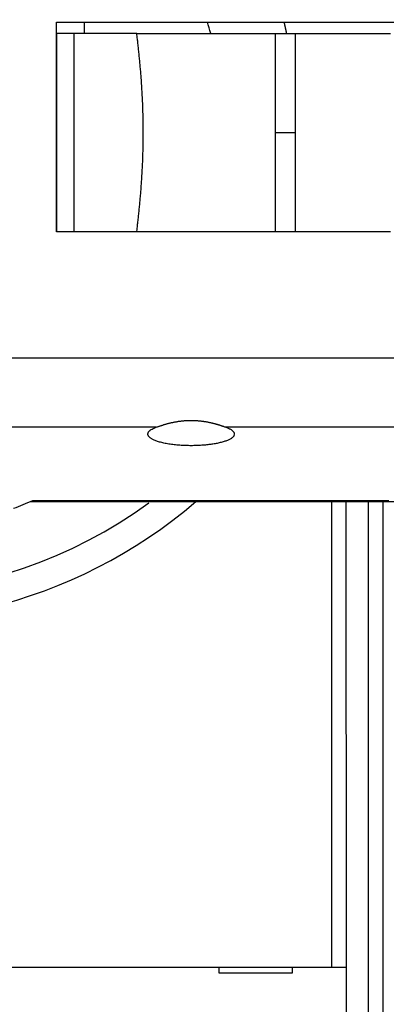
# Model space of a CAD drawing. Extents: x 81 to 841, y 0 to 576.
# Drawn here: x 542 to 555, y 163 to 198 of the extents above; entities that cross this region are included whole.
import ezdxf

# ---------------------------------------------------------------- set-up
doc = ezdxf.new("R2010")
doc.units = 0
doc.linetypes.add('HIDDENNEW0', pattern=[4.5, 1.5, -1.5, 1.5])
doc.layers.add('MUOTOVIIVAT', color=40, linetype='HIDDENNEW0')
doc.layers.add('TANGVIIVATNONDEF', color=3, linetype='HIDDENNEW0')

msp = doc.modelspace()

# ---------------------------------------------------------------- linework, layer by layer
at = {"layer": 'MUOTOVIIVAT', "color": 40, "linetype": 'CONTINUOUS'}
for p, q in [((543.28746, 197.83942), (543.28745, 197.83932)), ((543.28746, 197.83942), (586.404, 197.83879)), ((546.50431, 197.83936), (546.50432, 197.83936)), ((543.28746, 197.43921), (543.28735, 190.43941)), ((543.88966, 197.43927), (543.28745, 197.43924)), ((543.88967, 197.43927), (543.88957, 190.4394)), ((546.11319, 197.43926), (543.88966, 197.43927)), ((546.11319, 197.43926), (550.98922, 197.43919)), ((550.98922, 197.43919), (551.70802, 197.43912)), ((551.70802, 197.43912), (555.06244, 197.43905)), ((555.06236, 190.43924), (543.28734, 190.43944)), ((550.98912, 190.43919), (546.11309, 190.43926)), ((551.70793, 190.43919), (550.98912, 190.43919)), ((554.45053, 190.43914), (551.70793, 190.43919)), ((554.28271, 142.1612), (554.28272, 180.91391)), ((554.28366, 152.04161), (554.28366, 180.91391)), ((520.57659, 164.47943), (552.99074, 164.47943)), ((549.00744, 164.47943), (549.00744, 164.27943)), ((551.60744, 164.27943), (551.60744, 164.47943)), ((552.99074, 164.47943), (553.49072, 164.47943)), ((553.49072, 164.47943), (553.4925, 164.47943)), ((553.49251, 164.47941), (553.49251, 156.37943)), ((549.00744, 164.27943), (551.60744, 164.27943))]:
    msp.add_line(p, q, dxfattribs=at)
for points in [[(542.37643, 180.9139), (543.48589, 180.9139), (544.59535, 180.9139), (545.70481, 180.9139), (546.81427, 180.9139, -0.00000001), (547.92373, 180.9139), (549.03319, 180.9139), (550.14265, 180.9139), (551.25211, 180.9139), (552.36157, 180.9139), (553.47103, 180.9139), (554.58049, 180.91391), (555.68996, 180.91391)], [(581.06948, 180.9139, -0.00000002), (582.31701, 180.9139, -0.00000003), (584.2385, 180.9139, -0.00000002), (586.75486, 180.9139)], [(565.20002, 207.36459, -0.00000001), (564.56606, 207.36459)], [(569.00349, 180.91391, -0.00000001), (570.11309, 180.91391)], [(575.66025, 180.91391, -0.00000001), (576.76084, 180.91391)], [(555.05656, 207.36458), (554.42259, 207.36458), (553.78863, 207.36458), (553.15469, 207.36458), (552.5207, 207.36458), (551.88665, 207.36458), (551.25277, 207.36458), (550.61913, 207.36458), (549.98484, 207.36458), (549.34959, 207.36458), (548.7169, 207.36458, -0.00000003), (548.088, 207.36458), (547.44897, 207.36458, 0.00000011), (546.79501, 207.36458, -0.00000002), (546.18104, 207.36458, -0.00000046), (545.62597, 207.36458, 0.00000013), (544.91311, 207.36458, 0.00000137), (543.81513, 207.36457, 0.00000074), (542.37723, 207.36456, 0.00000033)], [(536.75485, 187.46335, -0.00000008), (536.75485, 187.31701, 0.00000002), (536.75485, 187.16837, 0.0000003), (536.75485, 187.01633, 0.00000032), (536.75485, 186.8736, 0.00000018), (536.75485, 186.74459, 0.00000097), (536.75485, 186.57904, 0.00000152), (536.75485, 186.32421, 0.00000074), (536.75486, 185.99058, 0.0000004)], [(536.75485, 187.75857, 0.00000002), (536.75485, 187.61063)], [(536.75484, 201.11074, 0.00000223), (536.75484, 200.96328, 0.00000102), (536.75484, 200.81576, 0.00000006), (536.75484, 200.66818, -0.00000026), (536.75484, 200.52055)], [(536.75484, 200.37285, 0.00000007), (536.75484, 200.2251)], [(543.28734, 190.43944), (543.28734, 190.48227, -0.00000017), (543.28734, 190.5251, -0.00000017), (543.28734, 190.56793, -0.00000017), (543.28734, 190.61077, -0.00000017), (543.28734, 190.65361, -0.00000017), (543.28734, 190.69645, -0.00000017), (543.28734, 190.73929, -0.00000017), (543.28734, 190.78214, -0.00000017), (543.28734, 190.82498, -0.00000017), (543.28733, 190.86783, -0.00000017), (543.28733, 190.91069, -0.00000017), (543.28733, 190.95354, -0.00000017), (543.28733, 190.99637, -0.00000017), (543.28733, 191.03925, -0.00000018), (543.28733, 191.08219, -0.00000017), (543.28733, 191.12497, -0.00000014), (543.28733, 191.16753, -0.00000018), (543.28733, 191.2107, -0.0000003), (543.28733, 191.25477, -0.00000014), (543.28733, 191.29644, 0.00000031), (543.28733, 191.33456, -0.00000032), (543.28733, 191.38218, -0.00000153), (543.28733, 191.45891, -0.00000112), (543.28733, 191.59347, -0.00000055), (543.28733, 191.80789, -0.00000013), (543.28734, 192.05602, 0.0000001), (543.28734, 192.29164, 0.00000018), (543.28734, 192.51879, 0.00000012), (543.28734, 192.74916, 0.00000009), (543.28734, 192.98172, 0.00000011), (543.28734, 193.21351, 0.00000012), (543.28735, 193.44478, 0.00000012), (543.28735, 193.67627, 0.00000011), (543.28735, 193.90791, 0.00000011), (543.28735, 194.13948, 0.00000012), (543.28735, 194.37106, 0.00000012), (543.28735, 194.60269, 0.00000011), (543.28735, 194.83418, 0.00000009), (543.28735, 195.06544, 0.00000012), (543.28735, 195.29722, 0.00000023), (543.28735, 195.52978, 0.00000009), (543.28735, 195.76014, -0.00000035), (543.28735, 195.98728, 0.00000023), (543.28735, 196.22289, 0.00000185), (543.28735, 196.471, -0.00000025), (543.28735, 196.68541, -0.0000081), (543.28736, 196.81996, -0.00002396), (543.28738, 196.89669, -0.00003624), (543.28739, 196.94431, -0.00003547), (543.28741, 196.98243, 0.00000456), (543.28742, 197.0241, 0.00001958), (543.28744, 197.06817, 0.00000762), (543.28745, 197.11134, 0.00000471), (543.28746, 197.15389, 0.00000716), (543.28747, 197.19668, 0.00000778), (543.28748, 197.23961, 0.0000072), (543.28748, 197.28247, 0.00000713), (543.28749, 197.32533, 0.00000739), (543.28749, 197.36826, 0.00000721), (543.28749, 197.41103, 0.00000671), (543.2875, 197.45354, 0.0000074), (543.2875, 197.49673, 0.00000883), (543.2875, 197.54092, 0.0000067), (543.28749, 197.58241, 0.0000023), (543.28749, 197.61992, 0.00000945), (543.28749, 197.66809, 0.00001627), (543.28747, 197.74227, 0.00000796), (543.28746, 197.83942, 0.00000422)], [(551.30218, 197.83929), (551.30453, 197.82932, -0.00016171), (551.30687, 197.81934, -0.00016172), (551.3092, 197.80936, -0.00016172), (551.31153, 197.79938, -0.0001617), (551.31385, 197.7894, -0.00016168), (551.31616, 197.77942, -0.00016167), (551.31847, 197.76943, -0.00016166), (551.32077, 197.75945, -0.00016164), (551.32307, 197.74946, -0.00016163), (551.32536, 197.73947, -0.00016161), (551.32764, 197.72948, -0.0001616), (551.32991, 197.71949, -0.00016158), (551.33218, 197.7095, -0.00016157), (551.33444, 197.6995, -0.00016155), (551.3367, 197.68951, -0.00016154), (551.33895, 197.67951, -0.00016153), (551.34119, 197.66951, -0.00016151), (551.34343, 197.65951, -0.00016149), (551.34566, 197.64951, -0.00016148), (551.34788, 197.63951, -0.00016149), (551.3501, 197.62951, -0.00016145), (551.35231, 197.6195, -0.00016135), (551.35451, 197.60949, -0.00016145), (551.35671, 197.59949, -0.00016172), (551.3589, 197.58948, -0.00016131), (551.36108, 197.57947, -0.00016031), (551.36326, 197.56946, -0.00016169), (551.36543, 197.55944, -0.00016494), (551.3676, 197.54941, -0.00016025), (551.36975, 197.53941, -0.00014962), (551.37189, 197.52948, -0.00016511), (551.37405, 197.51938, -0.00019678), (551.37625, 197.50904, -0.00014938), (551.37832, 197.49934, -0.00005133), (551.38018, 197.49056, -0.00021063), (551.38256, 197.47929, -0.00036237), (551.38621, 197.46193, -0.00017718), (551.39097, 197.43919, -0.0000939)], [(546.11307, 190.43927), (546.12354, 190.52564, 0.00056847), (546.13391, 190.61285, 0.00054209), (546.14419, 190.70093, 0.00054706), (546.15436, 190.78984, 0.00058699), (546.16441, 190.87961, 0.00061266), (546.17432, 190.9702, 0.00063469), (546.18408, 191.06164, 0.00065394), (546.19369, 191.15389, 0.0006792), (546.20311, 191.24698, 0.00069892), (546.21235, 191.34086, 0.00072225), (546.22139, 191.43558, 0.00074084), (546.23022, 191.53109, 0.00076362), (546.23881, 191.62741, 0.00078157), (546.24717, 191.72452, 0.00080356), (546.25527, 191.82244, 0.00082083), (546.2631, 191.92112, 0.00084216), (546.27065, 192.02061, 0.00085884), (546.27792, 192.12085, 0.00087955), (546.28487, 192.22189, 0.00089567), (546.29151, 192.32367, 0.00091582), (546.2978, 192.42623, 0.00093144), (546.30376, 192.52954, 0.00095106), (546.30936, 192.63361, 0.0009662), (546.31459, 192.73842, 0.00098533), (546.31942, 192.84398, 0.00100005), (546.32387, 192.95026, 0.00101877), (546.32789, 193.0573, 0.00103301), (546.3315, 193.16504, 0.00105113), (546.33467, 193.27352, 0.00106523), (546.33739, 193.38271, 0.00108359), (546.33963, 193.49262, 0.00109644), (546.34141, 193.60322, 0.00111212), (546.34269, 193.71453, 0.0011278), (546.34348, 193.82655, 0.00115116), (546.34374, 193.9392, 0.00115082), (546.34348, 194.05181, 0.00115019), (546.3427, 194.16369, 0.00115072), (546.34143, 194.27485, 0.00112708), (546.33965, 194.38532, 0.00111062), (546.33742, 194.49512, 0.00109542), (546.3347, 194.60419, 0.0010829), (546.33155, 194.71257, 0.0010644), (546.32795, 194.82022, 0.00105021), (546.32393, 194.92717, 0.00103221), (546.3195, 195.03337, 0.00101803), (546.31467, 195.13887, 0.00099935), (546.30945, 195.24361, 0.00098464), (546.30387, 195.34763, 0.00096555), (546.29792, 195.4509, 0.00095049), (546.29163, 195.55343, 0.00093101), (546.285, 195.65519, 0.00091531), (546.27806, 195.75621, 0.00089492), (546.2708, 195.85645, 0.00087928), (546.26326, 195.95594, 0.00085974), (546.25543, 196.05466, 0.00084158), (546.24734, 196.15258, 0.00081667), (546.23899, 196.24968, 0.00080468), (546.2304, 196.3461, 0.00079477), (546.22155, 196.44184, 0.00075959), (546.21254, 196.53644, 0.00069886), (546.20338, 196.62971, 0.00073653), (546.19387, 196.72358, 0.00082466), (546.18394, 196.81867, 0.00063651), (546.1745, 196.90747, 0.00027733), (546.16588, 196.98735, 0.00080722), (546.15453, 197.08807, 0.00128701), (546.13671, 197.24077, 0.00063989), (546.11319, 197.43927, 0.00035223)], [(549.25714, 183.53727), (549.30753, 183.51783, -0.01140048), (549.35435, 183.49719, -0.01237897), (549.39752, 183.47532, -0.01424486), (549.43662, 183.4523, -0.01784836), (549.47081, 183.4282, -0.0223731), (549.49979, 183.40316, -0.02801436), (549.52291, 183.37724, -0.03551305), (549.54, 183.35063, -0.04480869), (549.55043, 183.32344, -0.05463031), (549.55421, 183.29589, -0.06163616), (549.55085, 183.26813, -0.06218583), (549.54054, 183.24036, -0.05631433), (549.52298, 183.21278, -0.04655387), (549.49857, 183.18558, -0.037259), (549.46719, 183.15896, -0.02922664), (549.42944, 183.13307, -0.02327039), (549.38539, 183.10813, -0.01866395), (549.33576, 183.08422, -0.01529183), (549.28084, 183.06154, -0.01274541), (549.22134, 183.04013, -0.01082096), (549.15766, 183.02013, -0.00926859), (549.09069, 183.00157, -0.00799299), (549.02095, 182.98455, -0.00718257), (548.94865, 182.96895, -0.00654479), (548.87413, 182.95484, -0.0056689), (548.79987, 182.94235, -0.00488251), (548.7277, 182.93168, -0.00488476), (548.65432, 182.92224, -0.00452103), (548.57607, 182.91355, -0.00405812), (548.49342, 182.90573, -0.00423864), (548.40717, 182.89909, -0.0042826), (548.31769, 182.89371, -0.00422049), (548.22494, 182.88973, -0.00416524), (548.12949, 182.88722, -0.00423796), (548.03173, 182.88635, -0.00427549), (547.9323, 182.88716, -0.00436173), (547.83172, 182.8898, -0.00444416), (547.73069, 182.89424, -0.0045934), (547.6299, 182.90061, -0.00475193), (547.53007, 182.90884, -0.00496824), (547.43198, 182.919, -0.00522086), (547.33629, 182.93095, -0.00553321), (547.24382, 182.94472, -0.00591798), (547.1551, 182.96012, -0.00636648), (547.07093, 182.97712, -0.00694241), (546.99164, 182.9955, -0.00759562), (546.91792, 183.01516, -0.00846145), (546.84991, 183.03589, -0.00943386), (546.78813, 183.05754, -0.01075876), (546.7325, 183.07991, -0.01225192), (546.68339, 183.10283, -0.01432022), (546.64051, 183.12611, -0.01665529), (546.60406, 183.14959, -0.01994713), (546.57361, 183.17311, -0.0236552), (546.5492, 183.19652, -0.02862035), (546.53032, 183.21968, -0.03374934), (546.51692, 183.24244, -0.04016245), (546.50837, 183.26484, -0.0447229), (546.50454, 183.28703, -0.04989341), (546.50521, 183.30969, -0.05043878), (546.51086, 183.33349, -0.05054185), (546.52255, 183.35813, -0.05503758), (546.54102, 183.38295, -0.03597543), (546.56174, 183.40612, -0.01161593), (546.58338, 183.42709, -0.03720914), (546.62232, 183.45263, -0.04410613), (546.69619, 183.48982, -0.01609868), (546.80132, 183.53727, -0.00745339)], [(546.80132, 183.53727), (546.83302, 183.54875, -0.00166635), (546.86607, 183.56049, -0.00139191), (546.90055, 183.57252, -0.00142506), (546.93636, 183.58477, -0.00176903), (546.97351, 183.59715, -0.00197047), (547.0119, 183.6096, -0.00213565), (547.05157, 183.62208, -0.00227299), (547.09243, 183.6345, -0.00246152), (547.13449, 183.64682, -0.00260101), (547.17766, 183.65897, -0.00277254), (547.22197, 183.67088, -0.00290489), (547.26733, 183.68251, -0.00307562), (547.31375, 183.69377, -0.00320659), (547.36116, 183.70462, -0.00337416), (547.40955, 183.71499, -0.00350864), (547.45887, 183.72482, -0.00368357), (547.50911, 183.73403, -0.00381165), (547.56019, 183.74259, -0.00397144), (547.61209, 183.75041, -0.00412979), (547.66484, 183.75745, -0.00433839), (547.71842, 183.76363, -0.00442609), (547.7722, 183.76886, -0.00460751), (547.82554, 183.77302, -0.00470242), (547.87834, 183.77617, -0.0045639), (547.93054, 183.77831, -0.00448138), (547.98215, 183.77952, -0.00439593), (548.03313, 183.77981, -0.00432843), (548.0835, 183.77925, -0.00422552), (548.1332, 183.77783, -0.00415079), (548.18224, 183.77565, -0.00404896), (548.23059, 183.7727, -0.00397344), (548.27824, 183.76904, -0.00386884), (548.32517, 183.76471, -0.00379164), (548.37137, 183.75975, -0.00368578), (548.4168, 183.75419, -0.00360764), (548.46147, 183.74808, -0.00350048), (548.50534, 183.74145, -0.00342148), (548.54842, 183.73435, -0.00331304), (548.59066, 183.7268, -0.00323327), (548.63208, 183.71887, -0.00312357), (548.67262, 183.71057, -0.0030424), (548.71231, 183.70196, -0.00293005), (548.75108, 183.69306, -0.00284817), (548.78896, 183.68393, -0.00273538), (548.8259, 183.6746, -0.00264751), (548.86191, 183.6651, -0.00252273), (548.89693, 183.65549, -0.00244207), (548.93101, 183.64579, -0.00233664), (548.96411, 183.63603, -0.00221269), (548.99613, 183.6263, -0.00201985), (549.02697, 183.61665, -0.00200388), (549.05713, 183.60695, -0.00202136), (549.08671, 183.59718, -0.00164445), (549.11386, 183.58806, -0.00104039), (549.1379, 183.57985, -0.00165566), (549.1662, 183.56994, -0.00199882), (549.20645, 183.55557, -0.00105432), (549.25714, 183.53727, -0.00068046)], [(542.37643, 180.9139), (542.37653, 180.91412, -0.05497302), (542.3767, 180.91438, -0.0351183), (542.37694, 180.91466, -0.02346161), (542.37726, 180.91498, -0.01696942), (542.37765, 180.91532, -0.01256027), (542.37812, 180.9157, -0.00973691), (542.37866, 180.91611, -0.00768499), (542.37928, 180.91655, -0.00629398), (542.37997, 180.91702, -0.00520123), (542.38075, 180.91752, -0.00441623), (542.3816, 180.91805, -0.00376834), (542.38254, 180.91862, -0.00328665), (542.38355, 180.91922, -0.00287245), (542.38465, 180.91985, -0.00255623), (542.38583, 180.92051, -0.00227547), (542.38709, 180.9212, -0.00205716), (542.38843, 180.92193, -0.00185793), (542.38986, 180.92269, -0.00170084), (542.39138, 180.92348, -0.00155438), (542.39298, 180.9243, -0.00143796), (542.39468, 180.92516, -0.00132643), (542.39645, 180.92605, -0.00123663), (542.39832, 180.92698, -0.00115126), (542.40028, 180.92794, -0.00108383), (542.40233, 180.92893, -0.00101189), (542.40447, 180.92995, -0.00094997), (542.4067, 180.93101, -0.00090415), (542.40902, 180.93211, -0.00087812), (542.41145, 180.93324, -0.00080365), (542.41396, 180.9344, -0.0007122), (542.41654, 180.93559, -0.00075849), (542.41927, 180.93683, -0.00087173), (542.42219, 180.93814, -0.00061223), (542.42498, 180.9394, -0.00017571), (542.42755, 180.94055, -0.00085131), (542.43108, 180.94211, -0.0013532), (542.43681, 180.94461, -0.00059924), (542.44449, 180.94796, -0.00030024)]]:
    msp.add_lwpolyline(points, format="xyb", dxfattribs=at)
for centre, radius, start, end in [((536.78365, 194.17948), 16.5, 101.87178, 306.22486), ((536.78367, 194.17948), 12.375, 17.201905, 17.202116), ((536.78367, 194.17948), 12.375, 15.279487, 17.201871), ((536.75487, 194.13941), 14.36613, 14.924115, 14.924308), ((536.75487, 194.13941), 14.36613, 290.43572, 293.33118)]:
    msp.add_arc(centre, radius, start, end, dxfattribs=at)
at = {"layer": 'TANGVIIVATNONDEF', "color": 3, "linetype": 'CONTINUOUS'}
for p, q in [((544.2585, 197.8393), (544.25847, 197.43927)), ((552.99076, 164.47941), (552.99074, 180.91391)), ((553.49072, 180.91391), (553.49075, 164.47941)), ((554.78366, 180.91391), (554.78366, 151.90764))]:
    msp.add_line(p, q, dxfattribs=at)
for points in [[(542.44529, 207.3305), (543.18378, 207.3305, 0.00000003), (543.92227, 207.3305, 0.00000004), (544.66076, 207.3305, 0.00000003), (545.39926, 207.3305), (546.13775, 207.3305), (546.87624, 207.3305), (547.61473, 207.3305), (548.35323, 207.3305), (549.09172, 207.3305), (549.83021, 207.3305), (550.56871, 207.3305), (551.3072, 207.3305, 0), (552.04569, 207.3305), (552.78419, 207.3305), (553.52268, 207.3305), (554.26117, 207.3305), (554.99967, 207.3305)], [(556.47665, 207.3305, 0), (557.21514, 207.3305)], [(565.33857, 207.33051, -0.00000001), (566.07706, 207.33051)], [(555.73762, 180.94798, -0.00000001), (556.47612, 180.94798)], [(569.76953, 207.33051, -0.00000001), (570.50802, 207.33051)], [(556.75654, 204.74113, -0.00000001), (555.78953, 204.74113, -0.00000001), (554.88165, 204.74113), (554.06087, 204.74113, -0.00000001), (553.00676, 204.74113), (551.38318, 204.74113), (549.25697, 204.74113)], [(536.75486, 185.99058), (538.00486, 185.99059), (539.25486, 185.99059, -0.00000001), (540.50486, 185.99059), (541.75486, 185.99059), (543.00486, 185.99059), (544.25486, 185.99059), (545.50485, 185.99059), (546.75485, 185.99059), (548.00485, 185.9906), (549.25485, 185.9906), (550.50485, 185.9906), (551.75485, 185.9906), (553.00485, 185.9906), (554.25485, 185.9906), (555.50485, 185.9906)], [(572.7235, 207.33051, -0.00000001), (573.46199, 207.33051)], [(574.20046, 207.33051, -0.00000001), (574.93897, 207.33051)], [(560.16865, 180.94798, -0.00000001), (560.90716, 180.94798)], [(557.70162, 183.53728, 0.00000001), (556.75669, 183.53728)], [(560.50646, 183.53728, 0.00000001), (559.56712, 183.53728, 0.00000001), (558.63157, 183.53728)], [(555.78968, 183.53728), (554.8818, 183.53728), (554.06102, 183.53728), (553.00691, 183.53728, 0.00000002), (551.38334, 183.53728), (549.25714, 183.53727)], [(581.6087, 207.3305, -0.00000001), (582.3239, 207.3305)], [(563.12268, 180.94798, -0.00000001), (563.86118, 180.94798)], [(561.75485, 185.9906, -0.00000002), (563.00486, 185.9906)], [(582.97042, 180.94796, -0.00000003), (583.80084, 180.94796, -0.00000005), (585.07986, 180.94796, -0.00000002), (586.75486, 180.94796, -0.00000001)], [(565.50481, 185.9906, -0.00000002), (566.75485, 185.9906)], [(564.59969, 180.94798, -0.00000001), (565.33819, 180.94798, -0.00000001), (566.0767, 180.94798)], [(570.50421, 185.9906, -0.00000002), (571.75485, 185.9906, -0.00000002), (573.00738, 185.9906)], [(568.006, 183.53728, 0.00000001), (567.06855, 183.53728)], [(560.50633, 204.74113, -0.00000001), (559.56698, 204.74113, -0.00000001), (558.63144, 204.74113)], [(575.49486, 185.9906, -0.00000002), (576.75485, 185.9906, -0.00000002), (578.04428, 185.99059)], [(574.5681, 183.53728, 0.00000002), (573.63066, 183.53728, 0.00000002), (572.69322, 183.53728, 0.00000002), (571.75577, 183.53728, 0.00000001), (570.81833, 183.53728, 0.00000001), (569.88089, 183.53728)], [(576.44299, 183.53728, 0.00000002), (575.50554, 183.53728)], [(570.50773, 180.94798, -0.00000001), (571.24624, 180.94798)], [(585.81741, 204.74118, -0.00000004), (584.87996, 204.74118, -0.00000004), (583.94251, 204.74117, -0.00000004), (583.00506, 204.74117, -0.00000004), (582.06762, 204.74117, -0.00000004), (581.13017, 204.74116, -0.00000004), (580.19272, 204.74116, -0.00000004), (579.25527, 204.74116, -0.00000004), (578.31783, 204.74116, -0.00000003), (577.38038, 204.74115, -0.00000003), (576.44293, 204.74115, -0.00000003), (575.50548, 204.74115, -0.00000003), (574.56804, 204.74115, -0.00000003), (573.63059, 204.74115, -0.00000003), (572.69314, 204.74114, -0.00000003), (571.75569, 204.74114, -0.00000003), (570.81825, 204.74114, -0.00000003), (569.8808, 204.74114, -0.00000002), (568.94335, 204.74114, -0.00000002), (568.00591, 204.74114, -0.00000002), (567.06845, 204.74114, -0.00000002), (566.13101, 204.74113, -0.00000002), (565.19359, 204.74113, -0.00000002), (564.25612, 204.74113, -0.00000002), (563.31855, 204.74113, -0.00000002), (562.38122, 204.74113, -0.00000002), (561.44426, 204.74113)], [(578.31787, 183.53728, 0.00000002), (577.38043, 183.53728)], [(580.34929, 185.99059, -0.00000003), (581.75485, 185.99059, -0.00000005), (583.91975, 185.99059)], [(583.80089, 207.3305, -0.00000002), (585.07989, 207.3305)], [(585.81741, 183.53728, 0.00000002), (584.87997, 183.53728, 0.00000002), (583.94253, 183.53728, 0.00000002), (583.00509, 183.53728, 0.00000002), (582.06764, 183.53728, 0.00000002), (581.1302, 183.53728, 0.00000002), (580.19276, 183.53728, 0.00000002), (579.25531, 183.53728)], [(573.46176, 180.94798, -0.00000001), (574.20024, 180.94798, -0.00000001), (574.93877, 180.94798, -0.00000002), (575.67737, 180.94797, -0.00000002), (576.41578, 180.94797)], [(538.26182, 183.53728, 0.00000001), (538.04192, 183.53728, 0.00000002), (537.7595, 183.53728, 0.00000003), (537.32451, 183.53727)], [(585.50486, 202.28781, -0.00000004), (584.25485, 202.28781, -0.00000003), (583.00485, 202.28781, -0.00000004), (581.75485, 202.28781, -0.00000006), (580.50485, 202.28781, -0.00000007), (579.25485, 202.28781, -0.00000009), (578.00485, 202.28781, -0.0000001), (576.75485, 202.28781, -0.00000011), (575.50485, 202.28781, -0.00000013), (574.25485, 202.28782, -0.00000014), (573.00485, 202.28782, -0.00000016), (571.75485, 202.28782, -0.00000017), (570.50485, 202.28783, -0.00000018), (569.25485, 202.28783, -0.0000002), (568.00485, 202.28784, -0.00000021), (566.75485, 202.28785, -0.00000023), (565.50485, 202.28786, -0.00000024), (564.25485, 202.28787, -0.00000026), (563.00485, 202.28788, -0.00000027), (561.75485, 202.28789, -0.00000028), (560.50484, 202.28791, -0.0000003), (559.25485, 202.28792, -0.00000031), (558.0049, 202.28794, -0.00000033), (556.75486, 202.28796, -0.00000034), (555.5047, 202.28798, -0.00000035), (554.25486, 202.28801, -0.00000037), (553.00551, 202.28803, -0.00000038), (551.75487, 202.28806, -0.00000041), (550.50234, 202.28809, -0.00000041), (549.25487, 202.28812, -0.00000039), (548.01487, 202.28815, -0.00000045), (546.75488, 202.28819, -0.00000057), (545.46546, 202.28822, -0.00000043), (544.25489, 202.28826, -0.00000012), (543.16046, 202.2883, -0.00000065), (541.7549, 202.28835, -0.00000119), (539.59001, 202.28844, -0.00000058), (536.75492, 202.28856, -0.00000031)], [(580.10241, 180.94797, -0.00000002), (580.84681, 180.94797, -0.00000002), (581.60861, 180.94797)], [(542.44449, 180.94796), (543.18301, 180.94797, -0.00000171), (543.92152, 180.94798, -0.00000221), (544.66003, 180.94798, -0.00000172), (545.39853, 180.94798, -0.0000001), (546.13704, 180.94798, 0.00000044), (546.87554, 180.94798), (547.61405, 180.94798, -0.00000011), (548.35256, 180.94798), (549.09106, 180.94798, 0.00000003), (549.82957, 180.94798), (550.56807, 180.94798), (551.30658, 180.94798), (552.04509, 180.94798), (552.78359, 180.94798), (553.5221, 180.94798), (554.2606, 180.94798), (554.99911, 180.94798)], [(546.80132, 183.53727), (546.55016, 183.53727, 0.00000002), (546.29899, 183.53728), (546.04783, 183.53728, 0.00000002), (545.79667, 183.53728, 0.00000002), (545.54551, 183.53728, 0.00000002), (545.29434, 183.53728), (545.04318, 183.53728, 0.00000002), (544.79202, 183.53728, 0.00000002), (544.54086, 183.53728), (544.28969, 183.53728, 0.00000002), (544.03853, 183.53728), (543.78737, 183.53728, 0.00000002), (543.53621, 183.53728), (543.28505, 183.53728), (543.03389, 183.53728, 0.00000002), (542.78272, 183.53728, 0.00000002), (542.53156, 183.53728), (542.2804, 183.53728), (542.02924, 183.53728, 0.00000002), (541.77808, 183.53728, 0.00000002), (541.52691, 183.53728, 0.00000002), (541.27575, 183.53728, 0.00000002), (541.0246, 183.53728, 0.00000002), (540.77343, 183.53728)], [(520.08022, 197.10228, 0.00000007), (520.08008, 197.19604, -0.00000079)], [(520.08036, 191.35036, 0.00000007), (520.0805, 191.44415, 0.00000083)], [(550.98923, 197.43921), (550.98923, 197.35183, 0.00000008), (550.98922, 197.26444, 0.00000008), (550.98922, 197.17703, 0.00000008), (550.98922, 197.08962, 0.00000008), (550.98922, 197.0022, 0.00000008), (550.98922, 196.91478, 0.00000008), (550.98922, 196.82734, 0.00000007), (550.98921, 196.7399, 0.00000007), (550.98921, 196.65245, 0.00000007), (550.98921, 196.56499, 0.00000007), (550.98921, 196.47753, 0.00000006), (550.98921, 196.39006, 0.00000006), (550.98921, 196.30258, 0.00000006), (550.98921, 196.2151, 0.00000006), (550.9892, 196.12761, 0.00000006), (550.9892, 196.04011, 0.00000005), (550.9892, 195.95261, 0.00000005), (550.9892, 195.86511, 0.00000005), (550.9892, 195.7776, 0.00000005), (550.9892, 195.69008, 0.00000004), (550.9892, 195.60256, 0.00000004), (550.98919, 195.51504, 0.00000004), (550.98919, 195.42752, 0.00000004), (550.98919, 195.33998, 0.00000004), (550.98919, 195.25244, 0.00000003), (550.98919, 195.16491, 0.00000003), (550.98919, 195.07742, 0.00000003), (550.98919, 194.98983, 0.00000003), (550.98918, 194.90211, 0.00000002), (550.98918, 194.81474, 0.00000002), (550.98918, 194.72789, 0.00000002), (550.98918, 194.63964, 0.00000002), (550.98918, 194.54933), (550.98918, 194.46454), (550.98918, 194.38788), (550.98918, 194.28943), (550.98917, 194.13779), (550.98917, 193.93921)], [(551.708, 193.93915), (551.708, 194.02671, -0.00000022), (551.708, 194.11427, -0.00000023), (551.708, 194.20182, -0.00000022), (551.708, 194.28938, -0.00000021), (551.708, 194.37694, -0.00000019), (551.708, 194.46449, -0.00000018), (551.708, 194.55204, -0.00000017), (551.708, 194.6396, -0.00000015), (551.708, 194.72715, -0.00000014), (551.708, 194.8147, -0.00000013), (551.708, 194.90224, -0.00000012), (551.708, 194.98979, -0.0000001), (551.708, 195.07733, -0.00000009), (551.708, 195.16487, -0.00000008), (551.708, 195.25241, -0.00000006), (551.708, 195.33994, -0.00000005), (551.708, 195.42747, -0.00000004), (551.708, 195.515, -0.00000003), (551.708, 195.60252), (551.708, 195.69004), (551.708, 195.77755), (551.708, 195.86506, 0.00000003), (551.708, 195.95256, 0.00000004), (551.708, 196.04006, 0.00000005), (551.708, 196.12756, 0.00000006), (551.708, 196.21504, 0.00000008), (551.708, 196.30247, 0.00000009), (551.708, 196.38999, 0.00000011), (551.708, 196.47764, 0.00000012), (551.708, 196.56492, 0.00000012), (551.708, 196.65168, 0.00000015), (551.708, 196.73982, 0.0000002), (551.708, 196.83002, 0.00000015), (551.708, 196.91469, 0.00000003), (551.708, 196.99124, 0.00000026), (551.708, 197.08953, 0.0000005), (551.708, 197.24089, 0.00000025), (551.708, 197.4391, 0.00000013)], [(550.98917, 193.93921), (550.98917, 193.85165, -0.00000001), (550.98917, 193.7641), (550.98917, 193.67654, -0.00000001), (550.98917, 193.58898), (550.98917, 193.50143), (550.98916, 193.41387, -0.00000001), (550.98916, 193.32632, -0.00000002), (550.98916, 193.23876), (550.98916, 193.15121), (550.98916, 193.06366), (550.98916, 192.97611, -0.00000003), (550.98916, 192.88856, -0.00000003), (550.98916, 192.80102, -0.00000003), (550.98915, 192.71348, -0.00000003), (550.98915, 192.62594, -0.00000004), (550.98915, 192.53841, -0.00000004), (550.98915, 192.45088, -0.00000004), (550.98915, 192.36335, -0.00000004), (550.98915, 192.27583, -0.00000004), (550.98915, 192.18831, -0.00000005), (550.98914, 192.10079, -0.00000005), (550.98914, 192.01328, -0.00000005), (550.98914, 191.92578, -0.00000005), (550.98914, 191.83828, -0.00000006), (550.98914, 191.75078, -0.00000006), (550.98914, 191.6633, -0.00000006), (550.98914, 191.57586, -0.00000006), (550.98913, 191.48834, -0.00000007), (550.98913, 191.40069, -0.00000007), (550.98913, 191.31341, -0.00000006), (550.98913, 191.22665, -0.00000007), (550.98913, 191.13851, -0.00000009), (550.98913, 191.04831, -0.00000007), (550.98912, 190.96363, -0.00000002), (550.98912, 190.88708, -0.00000011), (550.98912, 190.78879, -0.00000019), (550.98912, 190.63742, -0.0000001), (550.98911, 190.43921, -0.00000005)], [(550.98917, 193.93921), (551.01393, 193.93921, -0.00000013), (551.03872, 193.93921, -0.00000012), (551.06354, 193.93921, -0.00000012), (551.08839, 193.9392, -0.00000013), (551.11324, 193.9392, -0.00000013), (551.1381, 193.9392, -0.00000013), (551.16295, 193.9392, -0.00000013), (551.18777, 193.9392, -0.00000013), (551.21257, 193.9392, -0.00000013), (551.23732, 193.93919, -0.00000013), (551.26202, 193.93919, -0.00000013), (551.28666, 193.93919, -0.00000013), (551.31122, 193.93919, -0.00000013), (551.33571, 193.93919, -0.00000013), (551.3601, 193.93918, -0.00000013), (551.38438, 193.93918, -0.00000013), (551.40854, 193.93918, -0.00000014), (551.4326, 193.93918, -0.00000014), (551.45656, 193.93918, -0.00000014), (551.48028, 193.93917, -0.00000013), (551.50372, 193.93917, -0.00000015), (551.52735, 193.93917, -0.00000017), (551.55132, 193.93917, -0.00000014), (551.57372, 193.93917, -0.00000005), (551.5939, 193.93916, -0.00000019), (551.61934, 193.93916, -0.00000034), (551.65789, 193.93916, -0.00000017), (551.708, 193.93915, -0.00000009)], [(551.70794, 190.43921), (551.70794, 190.52659, -0.00000016), (551.70794, 190.61398, -0.00000016), (551.70794, 190.70138, -0.00000016), (551.70794, 190.78878, -0.00000017), (551.70794, 190.8762, -0.00000017), (551.70794, 190.96362, -0.00000017), (551.70794, 191.05106, -0.00000017), (551.70794, 191.1385, -0.00000018), (551.70794, 191.22594, -0.00000018), (551.70794, 191.3134, -0.00000018), (551.70795, 191.40086, -0.00000018), (551.70795, 191.48833, -0.00000019), (551.70795, 191.5758, -0.00000019), (551.70795, 191.66329, -0.00000019), (551.70795, 191.75077, -0.00000019), (551.70795, 191.83827, -0.0000002), (551.70795, 191.92576, -0.0000002), (551.70795, 192.01327, -0.0000002), (551.70795, 192.10078, -0.0000002), (551.70796, 192.18829, -0.0000002), (551.70796, 192.27581, -0.00000021), (551.70796, 192.36333, -0.00000021), (551.70796, 192.45085, -0.00000021), (551.70796, 192.53838, -0.00000021), (551.70796, 192.62593, -0.00000022), (551.70796, 192.71345, -0.00000022), (551.70797, 192.80095, -0.00000022), (551.70797, 192.88854, -0.00000023), (551.70797, 192.97626, -0.00000022), (551.70797, 193.06363, -0.00000021), (551.70797, 193.15048, -0.00000023), (551.70798, 193.23873, -0.00000029), (551.70798, 193.32904, -0.00000022), (551.70798, 193.41383, -0.00000007), (551.70798, 193.49049, -0.00000031), (551.70799, 193.58894, -0.00000055), (551.70799, 193.74057, -0.00000027), (551.708, 193.93915, -0.00000014)]]:
    msp.add_lwpolyline(points, format="xyb", dxfattribs=at)
msp.add_arc((536.78366, 194.17943), 17.5, 202.16236, 310.70916, dxfattribs=at)

doc.saveas('drawing.dxf')
